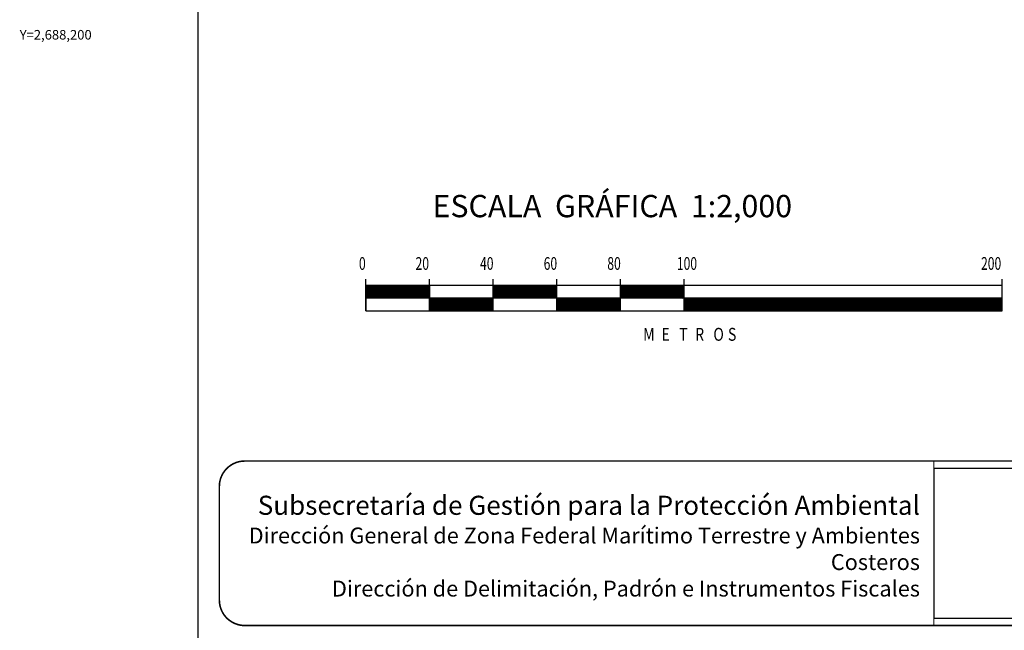
# Model space of a CAD drawing. Units: millimetres. Extents: x 246450 to 248850, y 2687757 to 2689557.
# Drawn here: x 248383 to 248693, y 2688013 to 2688205 of the extents above; entities that cross this region are included whole.
import ezdxf
from ezdxf.enums import TextEntityAlignment as Align

# ---------------------------------------------------------------- set-up
doc = ezdxf.new("R2010")
doc.units = ezdxf.units.MM
doc.linetypes.add('CENTRO1', pattern=[0.44, 0.2, -0.08, 0.08, -0.08])
doc.layers.add('CVL_RET_TX', color=2, linetype='Continuous')
doc.layers.add('Lomo', color=7, linetype='Continuous')
doc.styles.add('MONOTXT4', font='MONOTXT4.shx')
doc.styles.add('ROMAND', font='romand', dxfattribs={"height": 80})
doc.styles.add('ROMANS', font='ROMANS', dxfattribs={"height": 0.2})
picture_1 = doc.add_image_def('image1.jpg', size_in_pixel=(210, 140))

msp = doc.modelspace()

# ---------------------------------------------------------------- linework, layer by layer
at = {"layer": 'Lomo', "color": 7}
for p, q in [((248439.39, 2687851.56, 1.16), (248439.39, 2689449.19, 1.16)), ((248492.07, 2688113.24, 1.16), (248492.07, 2688123.24, 1.16)), ((248692.07, 2688121.24, 1.16), (248492.07, 2688121.24, 1.16)), ((248492.07, 2688117.5, 1.16), (248495.81, 2688121.24, 1.16)), ((248492.07, 2688121.24, 1.16), (248492.07, 2688113.24, 1.16)), ((248492.07, 2688121.04, 1.16), (248492.27, 2688121.24, 1.16)), ((248492.07, 2688120.68, 1.16), (248492.63, 2688121.24, 1.16)), ((248492.07, 2688120.33, 1.16), (248492.98, 2688121.24, 1.16)), ((248492.07, 2688119.98, 1.16), (248493.33, 2688121.24, 1.16)), ((248492.07, 2688119.62, 1.16), (248493.69, 2688121.24, 1.16)), ((248492.07, 2688117.86, 1.16), (248495.46, 2688121.24, 1.16)), ((248492.07, 2688119.27, 1.16), (248494.04, 2688121.24, 1.16)), ((248492.07, 2688118.92, 1.16), (248494.39, 2688121.24, 1.16)), ((248492.07, 2688118.56, 1.16), (248494.75, 2688121.24, 1.16)), ((248492.07, 2688118.21, 1.16), (248495.1, 2688121.24, 1.16)), ((248492.16, 2688117.24, 1.16), (248496.16, 2688121.24, 1.16)), ((248492.52, 2688117.24, 1.16), (248496.52, 2688121.24, 1.16)), ((248492.87, 2688117.24, 1.16), (248496.87, 2688121.24, 1.16)), ((248493.22, 2688117.24, 1.16), (248497.22, 2688121.24, 1.16)), ((248493.58, 2688117.24, 1.16), (248497.58, 2688121.24, 1.16)), ((248493.93, 2688117.24, 1.16), (248497.93, 2688121.24, 1.16)), ((248494.28, 2688117.24, 1.16), (248498.28, 2688121.24, 1.16)), ((248494.64, 2688117.24, 1.16), (248498.64, 2688121.24, 1.16)), ((248494.99, 2688117.24, 1.16), (248498.99, 2688121.24, 1.16)), ((248495.34, 2688117.24, 1.16), (248499.34, 2688121.24, 1.16)), ((248495.7, 2688117.24, 1.16), (248499.7, 2688121.24, 1.16)), ((248496.05, 2688117.24, 1.16), (248500.05, 2688121.24, 1.16)), ((248496.4, 2688117.24, 1.16), (248500.4, 2688121.24, 1.16)), ((248496.76, 2688117.24, 1.16), (248500.76, 2688121.24, 1.16)), ((248497.11, 2688117.24, 1.16), (248501.11, 2688121.24, 1.16)), ((248497.47, 2688117.24, 1.16), (248501.47, 2688121.24, 1.16)), ((248497.82, 2688117.24, 1.16), (248501.82, 2688121.24, 1.16)), ((248498.17, 2688117.24, 1.16), (248502.17, 2688121.24, 1.16)), ((248498.53, 2688117.24, 1.16), (248502.53, 2688121.24, 1.16)), ((248498.88, 2688117.24, 1.16), (248502.88, 2688121.24, 1.16)), ((248499.23, 2688117.24, 1.16), (248503.23, 2688121.24, 1.16)), ((248499.59, 2688117.24, 1.16), (248503.59, 2688121.24, 1.16)), ((248499.94, 2688117.24, 1.16), (248503.94, 2688121.24, 1.16)), ((248500.29, 2688117.24, 1.16), (248504.29, 2688121.24, 1.16)), ((248500.65, 2688117.24, 1.16), (248504.65, 2688121.24, 1.16)), ((248501, 2688117.24, 1.16), (248505, 2688121.24, 1.16)), ((248501.35, 2688117.24, 1.16), (248505.35, 2688121.24, 1.16)), ((248501.71, 2688117.24, 1.16), (248505.71, 2688121.24, 1.16)), ((248502.06, 2688117.24, 1.16), (248506.06, 2688121.24, 1.16)), ((248502.42, 2688117.24, 1.16), (248506.42, 2688121.24, 1.16)), ((248502.77, 2688117.24, 1.16), (248506.77, 2688121.24, 1.16)), ((248503.12, 2688117.24, 1.16), (248507.12, 2688121.24, 1.16)), ((248503.48, 2688117.24, 1.16), (248507.48, 2688121.24, 1.16)), ((248503.83, 2688117.24, 1.16), (248507.83, 2688121.24, 1.16)), ((248504.18, 2688117.24, 1.16), (248508.18, 2688121.24, 1.16)), ((248504.54, 2688117.24, 1.16), (248508.54, 2688121.24, 1.16)), ((248504.89, 2688117.24, 1.16), (248508.89, 2688121.24, 1.16)), ((248505.24, 2688117.24, 1.16), (248509.24, 2688121.24, 1.16)), ((248505.6, 2688117.24, 1.16), (248509.6, 2688121.24, 1.16)), ((248505.95, 2688117.24, 1.16), (248509.95, 2688121.24, 1.16)), ((248506.3, 2688117.24, 1.16), (248510.3, 2688121.24, 1.16)), ((248506.66, 2688117.24, 1.16), (248510.66, 2688121.24, 1.16)), ((248507.01, 2688117.24, 1.16), (248511.01, 2688121.24, 1.16)), ((248507.37, 2688117.24, 1.16), (248511.37, 2688121.24, 1.16)), ((248507.72, 2688117.24, 1.16), (248511.72, 2688121.24, 1.16)), ((248508.07, 2688117.24, 1.16), (248512.07, 2688121.24, 1.16)), ((248508.43, 2688117.24, 1.16), (248512.07, 2688120.89, 1.16)), ((248512.07, 2688113.24, 1.16), (248512.07, 2688123.24, 1.16)), ((248512.07, 2688121.24, 1.16), (248512.07, 2688113.24, 1.16)), ((248532.07, 2688113.24, 1.16), (248532.07, 2688123.24, 1.16)), ((248532.07, 2688121.09, 1.16), (248532.22, 2688121.24, 1.16)), ((248532.07, 2688120.73, 1.16), (248532.58, 2688121.24, 1.16)), ((248532.07, 2688120.38, 1.16), (248532.93, 2688121.24, 1.16)), ((248532.07, 2688120.03, 1.16), (248533.29, 2688121.24, 1.16)), ((248532.07, 2688119.67, 1.16), (248533.64, 2688121.24, 1.16)), ((248532.07, 2688119.32, 1.16), (248533.99, 2688121.24, 1.16)), ((248532.07, 2688118.96, 1.16), (248534.35, 2688121.24, 1.16)), ((248532.07, 2688118.61, 1.16), (248534.7, 2688121.24, 1.16)), ((248532.07, 2688118.26, 1.16), (248535.05, 2688121.24, 1.16)), ((248532.07, 2688117.9, 1.16), (248535.41, 2688121.24, 1.16)), ((248532.07, 2688117.55, 1.16), (248535.76, 2688121.24, 1.16)), ((248532.11, 2688117.24, 1.16), (248536.11, 2688121.24, 1.16)), ((248532.47, 2688117.24, 1.16), (248536.47, 2688121.24, 1.16)), ((248532.82, 2688117.24, 1.16), (248536.82, 2688121.24, 1.16)), ((248533.17, 2688117.24, 1.16), (248537.17, 2688121.24, 1.16)), ((248533.53, 2688117.24, 1.16), (248537.53, 2688121.24, 1.16)), ((248533.88, 2688117.24, 1.16), (248537.88, 2688121.24, 1.16)), ((248534.24, 2688117.24, 1.16), (248538.24, 2688121.24, 1.16)), ((248534.59, 2688117.24, 1.16), (248538.59, 2688121.24, 1.16)), ((248534.94, 2688117.24, 1.16), (248538.94, 2688121.24, 1.16)), ((248535.3, 2688117.24, 1.16), (248539.3, 2688121.24, 1.16)), ((248535.65, 2688117.24, 1.16), (248539.65, 2688121.24, 1.16)), ((248536, 2688117.24, 1.16), (248540, 2688121.24, 1.16)), ((248536.36, 2688117.24, 1.16), (248540.36, 2688121.24, 1.16)), ((248536.71, 2688117.24, 1.16), (248540.71, 2688121.24, 1.16)), ((248537.06, 2688117.24, 1.16), (248541.06, 2688121.24, 1.16)), ((248537.42, 2688117.24, 1.16), (248541.42, 2688121.24, 1.16)), ((248537.77, 2688117.24, 1.16), (248541.77, 2688121.24, 1.16)), ((248538.12, 2688117.24, 1.16), (248542.12, 2688121.24, 1.16)), ((248538.48, 2688117.24, 1.16), (248542.48, 2688121.24, 1.16)), ((248538.83, 2688117.24, 1.16), (248542.83, 2688121.24, 1.16)), ((248539.18, 2688117.24, 1.16), (248543.18, 2688121.24, 1.16)), ((248539.54, 2688117.24, 1.16), (248543.54, 2688121.24, 1.16)), ((248539.89, 2688117.24, 1.16), (248543.89, 2688121.24, 1.16)), ((248540.25, 2688117.24, 1.16), (248544.25, 2688121.24, 1.16)), ((248540.6, 2688117.24, 1.16), (248544.6, 2688121.24, 1.16)), ((248540.95, 2688117.24, 1.16), (248544.95, 2688121.24, 1.16)), ((248541.31, 2688117.24, 1.16), (248545.31, 2688121.24, 1.16)), ((248541.66, 2688117.24, 1.16), (248545.66, 2688121.24, 1.16)), ((248542.01, 2688117.24, 1.16), (248546.01, 2688121.24, 1.16)), ((248542.37, 2688117.24, 1.16), (248546.37, 2688121.24, 1.16)), ((248542.72, 2688117.24, 1.16), (248546.72, 2688121.24, 1.16)), ((248543.07, 2688117.24, 1.16), (248547.07, 2688121.24, 1.16)), ((248543.43, 2688117.24, 1.16), (248547.43, 2688121.24, 1.16)), ((248543.78, 2688117.24, 1.16), (248547.78, 2688121.24, 1.16)), ((248544.13, 2688117.24, 1.16), (248548.13, 2688121.24, 1.16)), ((248544.49, 2688117.24, 1.16), (248548.49, 2688121.24, 1.16)), ((248544.84, 2688117.24, 1.16), (248548.84, 2688121.24, 1.16)), ((248545.2, 2688117.24, 1.16), (248549.2, 2688121.24, 1.16)), ((248545.55, 2688117.24, 1.16), (248549.55, 2688121.24, 1.16)), ((248545.9, 2688117.24, 1.16), (248549.9, 2688121.24, 1.16)), ((248546.26, 2688117.24, 1.16), (248550.26, 2688121.24, 1.16)), ((248546.61, 2688117.24, 1.16), (248550.61, 2688121.24, 1.16)), ((248546.96, 2688117.24, 1.16), (248550.96, 2688121.24, 1.16)), ((248547.32, 2688117.24, 1.16), (248551.32, 2688121.24, 1.16)), ((248547.67, 2688117.24, 1.16), (248551.67, 2688121.24, 1.16)), ((248548.02, 2688117.24, 1.16), (248552.02, 2688121.24, 1.16)), ((248548.38, 2688117.24, 1.16), (248552.07, 2688120.93, 1.16)), ((248552.07, 2688113.24, 1.16), (248552.07, 2688123.24, 1.16)), ((248572.07, 2688113.24, 1.16), (248572.07, 2688123.24, 1.16)), ((248572.07, 2688121.13, 1.16), (248572.18, 2688121.24, 1.16)), ((248572.07, 2688120.78, 1.16), (248572.53, 2688121.24, 1.16)), ((248572.07, 2688120.43, 1.16), (248572.88, 2688121.24, 1.16)), ((248572.07, 2688120.07, 1.16), (248573.24, 2688121.24, 1.16)), ((248572.07, 2688119.72, 1.16), (248573.59, 2688121.24, 1.16)), ((248572.07, 2688119.37, 1.16), (248573.94, 2688121.24, 1.16)), ((248572.07, 2688119.01, 1.16), (248574.3, 2688121.24, 1.16)), ((248572.07, 2688118.66, 1.16), (248574.65, 2688121.24, 1.16)), ((248572.07, 2688118.31, 1.16), (248575, 2688121.24, 1.16)), ((248572.07, 2688117.95, 1.16), (248575.36, 2688121.24, 1.16)), ((248572.07, 2688117.6, 1.16), (248575.71, 2688121.24, 1.16)), ((248572.07, 2688117.25, 1.16), (248576.07, 2688121.24, 1.16)), ((248572.42, 2688117.24, 1.16), (248576.42, 2688121.24, 1.16)), ((248572.77, 2688117.24, 1.16), (248576.77, 2688121.24, 1.16)), ((248573.13, 2688117.24, 1.16), (248577.13, 2688121.24, 1.16)), ((248573.48, 2688117.24, 1.16), (248577.48, 2688121.24, 1.16)), ((248573.83, 2688117.24, 1.16), (248577.83, 2688121.24, 1.16)), ((248574.19, 2688117.24, 1.16), (248578.19, 2688121.24, 1.16)), ((248574.54, 2688117.24, 1.16), (248578.54, 2688121.24, 1.16)), ((248574.89, 2688117.24, 1.16), (248578.89, 2688121.24, 1.16)), ((248575.25, 2688117.24, 1.16), (248579.25, 2688121.24, 1.16)), ((248575.6, 2688117.24, 1.16), (248579.6, 2688121.24, 1.16)), ((248575.95, 2688117.24, 1.16), (248579.95, 2688121.24, 1.16)), ((248576.31, 2688117.24, 1.16), (248580.31, 2688121.24, 1.16)), ((248576.66, 2688117.24, 1.16), (248580.66, 2688121.24, 1.16)), ((248577.02, 2688117.24, 1.16), (248581.02, 2688121.24, 1.16)), ((248577.37, 2688117.24, 1.16), (248581.37, 2688121.24, 1.16)), ((248577.72, 2688117.24, 1.16), (248581.72, 2688121.24, 1.16)), ((248578.08, 2688117.24, 1.16), (248582.08, 2688121.24, 1.16)), ((248578.43, 2688117.24, 1.16), (248582.43, 2688121.24, 1.16)), ((248578.78, 2688117.24, 1.16), (248582.78, 2688121.24, 1.16)), ((248579.14, 2688117.24, 1.16), (248583.14, 2688121.24, 1.16)), ((248579.49, 2688117.24, 1.16), (248583.49, 2688121.24, 1.16)), ((248579.84, 2688117.24, 1.16), (248583.84, 2688121.24, 1.16)), ((248580.2, 2688117.24, 1.16), (248584.2, 2688121.24, 1.16)), ((248580.55, 2688117.24, 1.16), (248584.55, 2688121.24, 1.16)), ((248580.9, 2688117.24, 1.16), (248584.9, 2688121.24, 1.16)), ((248581.26, 2688117.24, 1.16), (248585.26, 2688121.24, 1.16)), ((248581.61, 2688117.24, 1.16), (248585.61, 2688121.24, 1.16)), ((248581.96, 2688117.24, 1.16), (248585.96, 2688121.24, 1.16)), ((248582.32, 2688117.24, 1.16), (248586.32, 2688121.24, 1.16)), ((248582.67, 2688117.24, 1.16), (248586.67, 2688121.24, 1.16)), ((248583.03, 2688117.24, 1.16), (248587.03, 2688121.24, 1.16)), ((248583.38, 2688117.24, 1.16), (248587.38, 2688121.24, 1.16)), ((248583.73, 2688117.24, 1.16), (248587.73, 2688121.24, 1.16)), ((248584.09, 2688117.24, 1.16), (248588.09, 2688121.24, 1.16)), ((248584.44, 2688117.24, 1.16), (248588.44, 2688121.24, 1.16)), ((248584.79, 2688117.24, 1.16), (248588.79, 2688121.24, 1.16)), ((248585.15, 2688117.24, 1.16), (248589.15, 2688121.24, 1.16)), ((248585.5, 2688117.24, 1.16), (248589.5, 2688121.24, 1.16)), ((248585.85, 2688117.24, 1.16), (248589.85, 2688121.24, 1.16)), ((248586.21, 2688117.24, 1.16), (248590.21, 2688121.24, 1.16)), ((248586.56, 2688117.24, 1.16), (248590.56, 2688121.24, 1.16)), ((248586.91, 2688117.24, 1.16), (248590.91, 2688121.24, 1.16)), ((248587.27, 2688117.24, 1.16), (248591.27, 2688121.24, 1.16)), ((248587.62, 2688117.24, 1.16), (248591.62, 2688121.24, 1.16)), ((248587.98, 2688117.24, 1.16), (248591.98, 2688121.24, 1.16)), ((248588.33, 2688117.24, 1.16), (248592.07, 2688120.98, 1.16)), ((248592.07, 2688113.24, 1.16), (248592.07, 2688123.24, 1.16)), ((248692.07, 2688113.24, 1.16), (248692.07, 2688123.24, 1.16)), ((248692.07, 2688113.24, 1.16), (248692.07, 2688121.24, 1.16)), ((248508.78, 2688117.24, 1.16), (248512.07, 2688120.53, 1.16)), ((248509.13, 2688117.24, 1.16), (248512.07, 2688120.18, 1.16)), ((248509.49, 2688117.24, 1.16), (248512.07, 2688119.82, 1.16)), ((248509.84, 2688117.24, 1.16), (248512.07, 2688119.47, 1.16)), ((248510.19, 2688117.24, 1.16), (248512.07, 2688119.12, 1.16)), ((248510.55, 2688117.24, 1.16), (248512.07, 2688118.76, 1.16)), ((248510.9, 2688117.24, 1.16), (248512.07, 2688118.41, 1.16)), ((248511.25, 2688117.24, 1.16), (248512.07, 2688118.06, 1.16)), ((248548.73, 2688117.24, 1.16), (248552.07, 2688120.58, 1.16)), ((248549.08, 2688117.24, 1.16), (248552.07, 2688120.23, 1.16)), ((248549.44, 2688117.24, 1.16), (248552.07, 2688119.87, 1.16)), ((248549.79, 2688117.24, 1.16), (248552.07, 2688119.52, 1.16)), ((248550.15, 2688117.24, 1.16), (248552.07, 2688119.17, 1.16)), ((248550.5, 2688117.24, 1.16), (248552.07, 2688118.81, 1.16)), ((248550.85, 2688117.24, 1.16), (248552.07, 2688118.46, 1.16)), ((248551.21, 2688117.24, 1.16), (248552.07, 2688118.11, 1.16)), ((248551.56, 2688117.24, 1.16), (248552.07, 2688117.75, 1.16)), ((248588.68, 2688117.24, 1.16), (248592.07, 2688120.63, 1.16)), ((248589.04, 2688117.24, 1.16), (248592.07, 2688120.28, 1.16)), ((248589.39, 2688117.24, 1.16), (248592.07, 2688119.92, 1.16)), ((248589.74, 2688117.24, 1.16), (248592.07, 2688119.57, 1.16)), ((248590.1, 2688117.24, 1.16), (248592.07, 2688119.21, 1.16)), ((248590.45, 2688117.24, 1.16), (248592.07, 2688118.86, 1.16)), ((248590.8, 2688117.24, 1.16), (248592.07, 2688118.51, 1.16)), ((248591.16, 2688117.24, 1.16), (248592.07, 2688118.15, 1.16)), ((248591.51, 2688117.24, 1.16), (248592.07, 2688117.8, 1.16)), ((248692.07, 2688117.24, 1.16), (248492.07, 2688117.24, 1.16)), ((248511.61, 2688117.24, 1.16), (248512.07, 2688117.7, 1.16)), ((248511.96, 2688117.24, 1.16), (248512.07, 2688117.35, 1.16)), ((248512.07, 2688116.64, 1.16), (248512.67, 2688117.24, 1.16)), ((248512.07, 2688116.29, 1.16), (248513.02, 2688117.24, 1.16)), ((248512.07, 2688115.94, 1.16), (248513.38, 2688117.24, 1.16)), ((248512.07, 2688115.58, 1.16), (248513.73, 2688117.24, 1.16)), ((248512.07, 2688115.23, 1.16), (248514.08, 2688117.24, 1.16)), ((248512.07, 2688114.87, 1.16), (248514.44, 2688117.24, 1.16)), ((248512.07, 2688114.52, 1.16), (248514.79, 2688117.24, 1.16)), ((248512.07, 2688114.17, 1.16), (248515.14, 2688117.24, 1.16)), ((248512.07, 2688113.81, 1.16), (248515.5, 2688117.24, 1.16)), ((248512.07, 2688113.46, 1.16), (248515.85, 2688117.24, 1.16)), ((248512.07, 2688117, 1.16), (248512.31, 2688117.24, 1.16)), ((248512.2, 2688113.24, 1.16), (248516.2, 2688117.24, 1.16)), ((248512.56, 2688113.24, 1.16), (248516.56, 2688117.24, 1.16)), ((248512.91, 2688113.24, 1.16), (248516.91, 2688117.24, 1.16)), ((248513.26, 2688113.24, 1.16), (248517.26, 2688117.24, 1.16)), ((248513.62, 2688113.24, 1.16), (248517.62, 2688117.24, 1.16)), ((248513.97, 2688113.24, 1.16), (248517.97, 2688117.24, 1.16)), ((248514.33, 2688113.24, 1.16), (248518.33, 2688117.24, 1.16)), ((248514.68, 2688113.24, 1.16), (248518.68, 2688117.24, 1.16)), ((248515.03, 2688113.24, 1.16), (248519.03, 2688117.24, 1.16)), ((248515.39, 2688113.24, 1.16), (248519.39, 2688117.24, 1.16)), ((248515.74, 2688113.24, 1.16), (248519.74, 2688117.24, 1.16)), ((248516.09, 2688113.24, 1.16), (248520.09, 2688117.24, 1.16)), ((248516.45, 2688113.24, 1.16), (248520.45, 2688117.24, 1.16)), ((248516.8, 2688113.24, 1.16), (248520.8, 2688117.24, 1.16)), ((248517.15, 2688113.24, 1.16), (248521.15, 2688117.24, 1.16)), ((248517.51, 2688113.24, 1.16), (248521.51, 2688117.24, 1.16)), ((248517.86, 2688113.24, 1.16), (248521.86, 2688117.24, 1.16)), ((248518.21, 2688113.24, 1.16), (248522.21, 2688117.24, 1.16)), ((248518.57, 2688113.24, 1.16), (248522.57, 2688117.24, 1.16)), ((248518.92, 2688113.24, 1.16), (248522.92, 2688117.24, 1.16)), ((248519.28, 2688113.24, 1.16), (248523.28, 2688117.24, 1.16)), ((248519.63, 2688113.24, 1.16), (248523.63, 2688117.24, 1.16)), ((248519.98, 2688113.24, 1.16), (248523.98, 2688117.24, 1.16)), ((248520.34, 2688113.24, 1.16), (248524.34, 2688117.24, 1.16)), ((248520.69, 2688113.24, 1.16), (248524.69, 2688117.24, 1.16)), ((248521.04, 2688113.24, 1.16), (248525.04, 2688117.24, 1.16)), ((248521.4, 2688113.24, 1.16), (248525.4, 2688117.24, 1.16)), ((248521.75, 2688113.24, 1.16), (248525.75, 2688117.24, 1.16)), ((248522.1, 2688113.24, 1.16), (248526.1, 2688117.24, 1.16)), ((248522.46, 2688113.24, 1.16), (248526.46, 2688117.24, 1.16)), ((248522.81, 2688113.24, 1.16), (248526.81, 2688117.24, 1.16)), ((248523.16, 2688113.24, 1.16), (248527.16, 2688117.24, 1.16)), ((248523.52, 2688113.24, 1.16), (248527.52, 2688117.24, 1.16)), ((248523.87, 2688113.24, 1.16), (248527.87, 2688117.24, 1.16)), ((248524.22, 2688113.24, 1.16), (248528.22, 2688117.24, 1.16)), ((248524.58, 2688113.24, 1.16), (248528.58, 2688117.24, 1.16)), ((248524.93, 2688113.24, 1.16), (248528.93, 2688117.24, 1.16)), ((248525.29, 2688113.24, 1.16), (248529.29, 2688117.24, 1.16)), ((248525.64, 2688113.24, 1.16), (248529.64, 2688117.24, 1.16)), ((248525.99, 2688113.24, 1.16), (248529.99, 2688117.24, 1.16)), ((248526.35, 2688113.24, 1.16), (248530.35, 2688117.24, 1.16)), ((248526.7, 2688113.24, 1.16), (248530.7, 2688117.24, 1.16)), ((248527.05, 2688113.24, 1.16), (248531.05, 2688117.24, 1.16)), ((248527.41, 2688113.24, 1.16), (248531.41, 2688117.24, 1.16)), ((248527.76, 2688113.24, 1.16), (248531.76, 2688117.24, 1.16)), ((248528.11, 2688113.24, 1.16), (248532.07, 2688117.2, 1.16)), ((248528.47, 2688113.24, 1.16), (248532.07, 2688116.84, 1.16)), ((248528.82, 2688113.24, 1.16), (248532.07, 2688116.49, 1.16)), ((248529.17, 2688113.24, 1.16), (248532.07, 2688116.14, 1.16)), ((248529.53, 2688113.24, 1.16), (248532.07, 2688115.78, 1.16)), ((248529.88, 2688113.24, 1.16), (248532.07, 2688115.43, 1.16)), ((248530.24, 2688113.24, 1.16), (248532.07, 2688115.08, 1.16)), ((248530.59, 2688113.24, 1.16), (248532.07, 2688114.72, 1.16)), ((248551.91, 2688117.24, 1.16), (248552.07, 2688117.4, 1.16)), ((248552.07, 2688117.04, 1.16), (248552.27, 2688117.24, 1.16)), ((248552.07, 2688116.69, 1.16), (248552.62, 2688117.24, 1.16)), ((248552.07, 2688116.34, 1.16), (248552.97, 2688117.24, 1.16)), ((248552.07, 2688115.98, 1.16), (248553.33, 2688117.24, 1.16)), ((248552.07, 2688115.63, 1.16), (248553.68, 2688117.24, 1.16)), ((248552.07, 2688115.28, 1.16), (248554.03, 2688117.24, 1.16)), ((248552.07, 2688114.92, 1.16), (248554.39, 2688117.24, 1.16)), ((248552.07, 2688114.57, 1.16), (248554.74, 2688117.24, 1.16)), ((248552.07, 2688114.22, 1.16), (248555.09, 2688117.24, 1.16)), ((248552.07, 2688113.86, 1.16), (248555.45, 2688117.24, 1.16)), ((248552.07, 2688113.51, 1.16), (248555.8, 2688117.24, 1.16)), ((248552.16, 2688113.24, 1.16), (248556.16, 2688117.24, 1.16)), ((248552.51, 2688113.24, 1.16), (248556.51, 2688117.24, 1.16)), ((248552.86, 2688113.24, 1.16), (248556.86, 2688117.24, 1.16)), ((248553.22, 2688113.24, 1.16), (248557.22, 2688117.24, 1.16)), ((248553.57, 2688113.24, 1.16), (248557.57, 2688117.24, 1.16)), ((248553.92, 2688113.24, 1.16), (248557.92, 2688117.24, 1.16)), ((248554.28, 2688113.24, 1.16), (248558.28, 2688117.24, 1.16)), ((248554.63, 2688113.24, 1.16), (248558.63, 2688117.24, 1.16)), ((248554.98, 2688113.24, 1.16), (248558.98, 2688117.24, 1.16)), ((248555.34, 2688113.24, 1.16), (248559.34, 2688117.24, 1.16)), ((248555.69, 2688113.24, 1.16), (248559.69, 2688117.24, 1.16)), ((248556.04, 2688113.24, 1.16), (248560.04, 2688117.24, 1.16)), ((248556.4, 2688113.24, 1.16), (248560.4, 2688117.24, 1.16)), ((248556.75, 2688113.24, 1.16), (248560.75, 2688117.24, 1.16)), ((248557.11, 2688113.24, 1.16), (248561.11, 2688117.24, 1.16)), ((248557.46, 2688113.24, 1.16), (248561.46, 2688117.24, 1.16)), ((248557.81, 2688113.24, 1.16), (248561.81, 2688117.24, 1.16)), ((248558.17, 2688113.24, 1.16), (248562.17, 2688117.24, 1.16)), ((248558.52, 2688113.24, 1.16), (248562.52, 2688117.24, 1.16)), ((248558.87, 2688113.24, 1.16), (248562.87, 2688117.24, 1.16)), ((248559.23, 2688113.24, 1.16), (248563.23, 2688117.24, 1.16)), ((248559.58, 2688113.24, 1.16), (248563.58, 2688117.24, 1.16)), ((248559.93, 2688113.24, 1.16), (248563.93, 2688117.24, 1.16)), ((248560.29, 2688113.24, 1.16), (248564.29, 2688117.24, 1.16)), ((248560.64, 2688113.24, 1.16), (248564.64, 2688117.24, 1.16)), ((248560.99, 2688113.24, 1.16), (248564.99, 2688117.24, 1.16)), ((248561.35, 2688113.24, 1.16), (248565.35, 2688117.24, 1.16)), ((248561.7, 2688113.24, 1.16), (248565.7, 2688117.24, 1.16)), ((248562.05, 2688113.24, 1.16), (248566.05, 2688117.24, 1.16)), ((248562.41, 2688113.24, 1.16), (248566.41, 2688117.24, 1.16)), ((248562.76, 2688113.24, 1.16), (248566.76, 2688117.24, 1.16)), ((248563.12, 2688113.24, 1.16), (248567.12, 2688117.24, 1.16)), ((248563.47, 2688113.24, 1.16), (248567.47, 2688117.24, 1.16)), ((248563.82, 2688113.24, 1.16), (248567.82, 2688117.24, 1.16)), ((248564.18, 2688113.24, 1.16), (248568.18, 2688117.24, 1.16)), ((248564.53, 2688113.24, 1.16), (248568.53, 2688117.24, 1.16)), ((248564.88, 2688113.24, 1.16), (248568.88, 2688117.24, 1.16)), ((248565.24, 2688113.24, 1.16), (248569.24, 2688117.24, 1.16)), ((248565.59, 2688113.24, 1.16), (248569.59, 2688117.24, 1.16)), ((248565.94, 2688113.24, 1.16), (248569.94, 2688117.24, 1.16)), ((248566.3, 2688113.24, 1.16), (248570.3, 2688117.24, 1.16)), ((248566.65, 2688113.24, 1.16), (248570.65, 2688117.24, 1.16)), ((248567, 2688113.24, 1.16), (248571, 2688117.24, 1.16)), ((248567.36, 2688113.24, 1.16), (248571.36, 2688117.24, 1.16)), ((248567.71, 2688113.24, 1.16), (248571.71, 2688117.24, 1.16)), ((248568.07, 2688113.24, 1.16), (248572.07, 2688117.24, 1.16)), ((248568.42, 2688113.24, 1.16), (248572.07, 2688116.89, 1.16)), ((248568.77, 2688113.24, 1.16), (248572.07, 2688116.54, 1.16)), ((248569.13, 2688113.24, 1.16), (248572.07, 2688116.18, 1.16)), ((248569.48, 2688113.24, 1.16), (248572.07, 2688115.83, 1.16)), ((248569.83, 2688113.24, 1.16), (248572.07, 2688115.48, 1.16)), ((248570.19, 2688113.24, 1.16), (248572.07, 2688115.12, 1.16)), ((248570.54, 2688113.24, 1.16), (248572.07, 2688114.77, 1.16)), ((248591.86, 2688117.24, 1.16), (248592.07, 2688117.45, 1.16)), ((248592.07, 2688117.09, 1.16), (248592.22, 2688117.24, 1.16)), ((248592.07, 2688116.74, 1.16), (248592.57, 2688117.24, 1.16)), ((248592.07, 2688116.39, 1.16), (248592.93, 2688117.24, 1.16)), ((248592.07, 2688116.03, 1.16), (248593.28, 2688117.24, 1.16)), ((248592.07, 2688115.68, 1.16), (248593.63, 2688117.24, 1.16)), ((248592.07, 2688115.33, 1.16), (248593.99, 2688117.24, 1.16)), ((248592.07, 2688114.97, 1.16), (248594.34, 2688117.24, 1.16)), ((248592.07, 2688114.62, 1.16), (248594.69, 2688117.24, 1.16)), ((248592.07, 2688114.26, 1.16), (248595.05, 2688117.24, 1.16)), ((248592.07, 2688113.91, 1.16), (248595.4, 2688117.24, 1.16)), ((248592.07, 2688113.56, 1.16), (248595.75, 2688117.24, 1.16)), ((248592.11, 2688113.24, 1.16), (248596.11, 2688117.24, 1.16)), ((248592.46, 2688113.24, 1.16), (248596.46, 2688117.24, 1.16)), ((248592.81, 2688113.24, 1.16), (248596.81, 2688117.24, 1.16)), ((248593.17, 2688113.24, 1.16), (248597.17, 2688117.24, 1.16)), ((248593.52, 2688113.24, 1.16), (248597.52, 2688117.24, 1.16)), ((248593.87, 2688113.24, 1.16), (248597.87, 2688117.24, 1.16)), ((248594.23, 2688113.24, 1.16), (248598.23, 2688117.24, 1.16)), ((248594.58, 2688113.24, 1.16), (248598.58, 2688117.24, 1.16)), ((248594.94, 2688113.24, 1.16), (248598.94, 2688117.24, 1.16)), ((248595.29, 2688113.24, 1.16), (248599.29, 2688117.24, 1.16)), ((248595.64, 2688113.24, 1.16), (248599.64, 2688117.24, 1.16)), ((248596, 2688113.24, 1.16), (248600, 2688117.24, 1.16)), ((248596.35, 2688113.24, 1.16), (248600.35, 2688117.24, 1.16)), ((248596.7, 2688113.24, 1.16), (248600.7, 2688117.24, 1.16)), ((248597.06, 2688113.24, 1.16), (248601.06, 2688117.24, 1.16)), ((248597.41, 2688113.24, 1.16), (248601.41, 2688117.24, 1.16)), ((248597.76, 2688113.24, 1.16), (248601.76, 2688117.24, 1.16)), ((248598.12, 2688113.24, 1.16), (248602.12, 2688117.24, 1.16)), ((248598.47, 2688113.24, 1.16), (248602.47, 2688117.24, 1.16)), ((248598.82, 2688113.24, 1.16), (248602.82, 2688117.24, 1.16)), ((248599.18, 2688113.24, 1.16), (248603.18, 2688117.24, 1.16)), ((248599.53, 2688113.24, 1.16), (248603.53, 2688117.24, 1.16)), ((248599.89, 2688113.24, 1.16), (248603.89, 2688117.24, 1.16)), ((248600.24, 2688113.24, 1.16), (248604.24, 2688117.24, 1.16)), ((248600.59, 2688113.24, 1.16), (248604.59, 2688117.24, 1.16)), ((248600.95, 2688113.24, 1.16), (248604.95, 2688117.24, 1.16)), ((248601.3, 2688113.24, 1.16), (248605.3, 2688117.24, 1.16)), ((248601.65, 2688113.24, 1.16), (248605.65, 2688117.24, 1.16)), ((248602.01, 2688113.24, 1.16), (248606.01, 2688117.24, 1.16)), ((248602.36, 2688113.24, 1.16), (248606.36, 2688117.24, 1.16)), ((248602.71, 2688113.24, 1.16), (248606.71, 2688117.24, 1.16)), ((248603.07, 2688113.24, 1.16), (248607.07, 2688117.24, 1.16)), ((248603.42, 2688113.24, 1.16), (248607.42, 2688117.24, 1.16)), ((248603.77, 2688113.24, 1.16), (248607.77, 2688117.24, 1.16)), ((248604.13, 2688113.24, 1.16), (248608.13, 2688117.24, 1.16)), ((248604.48, 2688113.24, 1.16), (248608.48, 2688117.24, 1.16)), ((248604.83, 2688113.24, 1.16), (248608.83, 2688117.24, 1.16)), ((248605.19, 2688113.24, 1.16), (248609.19, 2688117.24, 1.16)), ((248605.54, 2688113.24, 1.16), (248609.54, 2688117.24, 1.16)), ((248605.9, 2688113.24, 1.16), (248609.9, 2688117.24, 1.16)), ((248606.25, 2688113.24, 1.16), (248610.25, 2688117.24, 1.16)), ((248606.6, 2688113.24, 1.16), (248610.6, 2688117.24, 1.16)), ((248606.96, 2688113.24, 1.16), (248610.96, 2688117.24, 1.16)), ((248607.31, 2688113.24, 1.16), (248611.31, 2688117.24, 1.16)), ((248607.66, 2688113.24, 1.16), (248611.66, 2688117.24, 1.16)), ((248608.02, 2688113.24, 1.16), (248612.02, 2688117.24, 1.16)), ((248608.37, 2688113.24, 1.16), (248612.37, 2688117.24, 1.16)), ((248608.72, 2688113.24, 1.16), (248612.72, 2688117.24, 1.16)), ((248609.08, 2688113.24, 1.16), (248613.08, 2688117.24, 1.16)), ((248609.43, 2688113.24, 1.16), (248613.43, 2688117.24, 1.16)), ((248609.78, 2688113.24, 1.16), (248613.78, 2688117.24, 1.16)), ((248610.14, 2688113.24, 1.16), (248614.14, 2688117.24, 1.16)), ((248610.49, 2688113.24, 1.16), (248614.49, 2688117.24, 1.16)), ((248610.85, 2688113.24, 1.16), (248614.85, 2688117.24, 1.16)), ((248611.2, 2688113.24, 1.16), (248615.2, 2688117.24, 1.16)), ((248611.55, 2688113.24, 1.16), (248615.55, 2688117.24, 1.16)), ((248611.91, 2688113.24, 1.16), (248615.91, 2688117.24, 1.16)), ((248612.26, 2688113.24, 1.16), (248616.26, 2688117.24, 1.16)), ((248612.61, 2688113.24, 1.16), (248616.61, 2688117.24, 1.16)), ((248612.97, 2688113.24, 1.16), (248616.97, 2688117.24, 1.16)), ((248613.32, 2688113.24, 1.16), (248617.32, 2688117.24, 1.16)), ((248613.67, 2688113.24, 1.16), (248617.67, 2688117.24, 1.16)), ((248614.03, 2688113.24, 1.16), (248618.03, 2688117.24, 1.16)), ((248614.38, 2688113.24, 1.16), (248618.38, 2688117.24, 1.16)), ((248614.73, 2688113.24, 1.16), (248618.73, 2688117.24, 1.16)), ((248615.09, 2688113.24, 1.16), (248619.09, 2688117.24, 1.16)), ((248615.44, 2688113.24, 1.16), (248619.44, 2688117.24, 1.16)), ((248615.8, 2688113.24, 1.16), (248619.8, 2688117.24, 1.16)), ((248616.15, 2688113.24, 1.16), (248620.15, 2688117.24, 1.16)), ((248616.5, 2688113.24, 1.16), (248620.5, 2688117.24, 1.16)), ((248616.86, 2688113.24, 1.16), (248620.86, 2688117.24, 1.16)), ((248617.21, 2688113.24, 1.16), (248621.21, 2688117.24, 1.16)), ((248617.56, 2688113.24, 1.16), (248621.56, 2688117.24, 1.16)), ((248617.92, 2688113.24, 1.16), (248621.92, 2688117.24, 1.16)), ((248618.27, 2688113.24, 1.16), (248622.27, 2688117.24, 1.16)), ((248618.62, 2688113.24, 1.16), (248622.62, 2688117.24, 1.16)), ((248618.98, 2688113.24, 1.16), (248622.98, 2688117.24, 1.16)), ((248619.33, 2688113.24, 1.16), (248623.33, 2688117.24, 1.16)), ((248619.68, 2688113.24, 1.16), (248623.68, 2688117.24, 1.16)), ((248620.04, 2688113.24, 1.16), (248624.04, 2688117.24, 1.16)), ((248620.39, 2688113.24, 1.16), (248624.39, 2688117.24, 1.16)), ((248620.74, 2688113.24, 1.16), (248624.74, 2688117.24, 1.16)), ((248621.1, 2688113.24, 1.16), (248625.1, 2688117.24, 1.16)), ((248621.45, 2688113.24, 1.16), (248625.45, 2688117.24, 1.16)), ((248621.81, 2688113.24, 1.16), (248625.81, 2688117.24, 1.16)), ((248622.16, 2688113.24, 1.16), (248626.16, 2688117.24, 1.16)), ((248622.51, 2688113.24, 1.16), (248626.51, 2688117.24, 1.16)), ((248622.87, 2688113.24, 1.16), (248626.87, 2688117.24, 1.16)), ((248623.22, 2688113.24, 1.16), (248627.22, 2688117.24, 1.16)), ((248623.57, 2688113.24, 1.16), (248627.57, 2688117.24, 1.16)), ((248623.93, 2688113.24, 1.16), (248627.93, 2688117.24, 1.16)), ((248624.28, 2688113.24, 1.16), (248628.28, 2688117.24, 1.16)), ((248624.63, 2688113.24, 1.16), (248628.63, 2688117.24, 1.16)), ((248624.99, 2688113.24, 1.16), (248628.99, 2688117.24, 1.16)), ((248625.34, 2688113.24, 1.16), (248629.34, 2688117.24, 1.16)), ((248625.69, 2688113.24, 1.16), (248629.69, 2688117.24, 1.16)), ((248626.05, 2688113.24, 1.16), (248630.05, 2688117.24, 1.16)), ((248626.4, 2688113.24, 1.16), (248630.4, 2688117.24, 1.16)), ((248626.76, 2688113.24, 1.16), (248630.76, 2688117.24, 1.16)), ((248627.11, 2688113.24, 1.16), (248631.11, 2688117.24, 1.16)), ((248627.46, 2688113.24, 1.16), (248631.46, 2688117.24, 1.16)), ((248627.82, 2688113.24, 1.16), (248631.82, 2688117.24, 1.16)), ((248628.17, 2688113.24, 1.16), (248632.17, 2688117.24, 1.16)), ((248628.52, 2688113.24, 1.16), (248632.52, 2688117.24, 1.16)), ((248628.88, 2688113.24, 1.16), (248632.88, 2688117.24, 1.16)), ((248629.23, 2688113.24, 1.16), (248633.23, 2688117.24, 1.16)), ((248629.58, 2688113.24, 1.16), (248633.58, 2688117.24, 1.16)), ((248629.94, 2688113.24, 1.16), (248633.94, 2688117.24, 1.16)), ((248630.29, 2688113.24, 1.16), (248634.29, 2688117.24, 1.16)), ((248630.64, 2688113.24, 1.16), (248634.64, 2688117.24, 1.16)), ((248631, 2688113.24, 1.16), (248635, 2688117.24, 1.16)), ((248631.35, 2688113.24, 1.16), (248635.35, 2688117.24, 1.16)), ((248631.7, 2688113.24, 1.16), (248635.7, 2688117.24, 1.16)), ((248632.06, 2688113.24, 1.16), (248636.06, 2688117.24, 1.16)), ((248632.41, 2688113.24, 1.16), (248636.41, 2688117.24, 1.16)), ((248632.77, 2688113.24, 1.16), (248636.77, 2688117.24, 1.16)), ((248633.12, 2688113.24, 1.16), (248637.12, 2688117.24, 1.16)), ((248633.47, 2688113.24, 1.16), (248637.47, 2688117.24, 1.16)), ((248633.83, 2688113.24, 1.16), (248637.83, 2688117.24, 1.16)), ((248634.18, 2688113.24, 1.16), (248638.18, 2688117.24, 1.16)), ((248634.53, 2688113.24, 1.16), (248638.53, 2688117.24, 1.16)), ((248634.89, 2688113.24, 1.16), (248638.89, 2688117.24, 1.16)), ((248635.24, 2688113.24, 1.16), (248639.24, 2688117.24, 1.16)), ((248635.59, 2688113.24, 1.16), (248639.59, 2688117.24, 1.16)), ((248635.95, 2688113.24, 1.16), (248639.95, 2688117.24, 1.16)), ((248636.3, 2688113.24, 1.16), (248640.3, 2688117.24, 1.16)), ((248636.65, 2688113.24, 1.16), (248640.65, 2688117.24, 1.16)), ((248637.01, 2688113.24, 1.16), (248641.01, 2688117.24, 1.16)), ((248637.36, 2688113.24, 1.16), (248641.36, 2688117.24, 1.16)), ((248637.72, 2688113.24, 1.16), (248641.72, 2688117.24, 1.16)), ((248638.07, 2688113.24, 1.16), (248642.07, 2688117.24, 1.16)), ((248638.42, 2688113.24, 1.16), (248642.42, 2688117.24, 1.16)), ((248638.78, 2688113.24, 1.16), (248642.78, 2688117.24, 1.16)), ((248639.13, 2688113.24, 1.16), (248643.13, 2688117.24, 1.16)), ((248639.48, 2688113.24, 1.16), (248643.48, 2688117.24, 1.16)), ((248639.84, 2688113.24, 1.16), (248643.84, 2688117.24, 1.16)), ((248640.19, 2688113.24, 1.16), (248644.19, 2688117.24, 1.16)), ((248640.54, 2688113.24, 1.16), (248644.54, 2688117.24, 1.16)), ((248640.9, 2688113.24, 1.16), (248644.9, 2688117.24, 1.16)), ((248641.25, 2688113.24, 1.16), (248645.25, 2688117.24, 1.16)), ((248641.6, 2688113.24, 1.16), (248645.6, 2688117.24, 1.16)), ((248641.96, 2688113.24, 1.16), (248645.96, 2688117.24, 1.16)), ((248642.31, 2688113.24, 1.16), (248646.31, 2688117.24, 1.16)), ((248642.67, 2688113.24, 1.16), (248646.67, 2688117.24, 1.16)), ((248643.02, 2688113.24, 1.16), (248647.02, 2688117.24, 1.16)), ((248643.37, 2688113.24, 1.16), (248647.37, 2688117.24, 1.16)), ((248643.73, 2688113.24, 1.16), (248647.73, 2688117.24, 1.16)), ((248644.08, 2688113.24, 1.16), (248648.08, 2688117.24, 1.16)), ((248644.43, 2688113.24, 1.16), (248648.43, 2688117.24, 1.16)), ((248644.79, 2688113.24, 1.16), (248648.79, 2688117.24, 1.16)), ((248645.14, 2688113.24, 1.16), (248649.14, 2688117.24, 1.16)), ((248645.49, 2688113.24, 1.16), (248649.49, 2688117.24, 1.16)), ((248645.85, 2688113.24, 1.16), (248649.85, 2688117.24, 1.16)), ((248646.2, 2688113.24, 1.16), (248650.2, 2688117.24, 1.16)), ((248646.55, 2688113.24, 1.16), (248650.55, 2688117.24, 1.16)), ((248646.91, 2688113.24, 1.16), (248650.91, 2688117.24, 1.16)), ((248647.26, 2688113.24, 1.16), (248651.26, 2688117.24, 1.16)), ((248647.61, 2688113.24, 1.16), (248651.61, 2688117.24, 1.16)), ((248647.97, 2688113.24, 1.16), (248651.97, 2688117.24, 1.16)), ((248648.32, 2688113.24, 1.16), (248652.32, 2688117.24, 1.16)), ((248648.68, 2688113.24, 1.16), (248652.68, 2688117.24, 1.16)), ((248649.03, 2688113.24, 1.16), (248653.03, 2688117.24, 1.16)), ((248649.38, 2688113.24, 1.16), (248653.38, 2688117.24, 1.16)), ((248649.74, 2688113.24, 1.16), (248653.74, 2688117.24, 1.16)), ((248650.09, 2688113.24, 1.16), (248654.09, 2688117.24, 1.16)), ((248650.44, 2688113.24, 1.16), (248654.44, 2688117.24, 1.16)), ((248650.8, 2688113.24, 1.16), (248654.8, 2688117.24, 1.16)), ((248651.15, 2688113.24, 1.16), (248655.15, 2688117.24, 1.16)), ((248651.5, 2688113.24, 1.16), (248655.5, 2688117.24, 1.16)), ((248651.86, 2688113.24, 1.16), (248655.86, 2688117.24, 1.16)), ((248652.21, 2688113.24, 1.16), (248656.21, 2688117.24, 1.16)), ((248652.56, 2688113.24, 1.16), (248656.56, 2688117.24, 1.16)), ((248652.92, 2688113.24, 1.16), (248656.92, 2688117.24, 1.16)), ((248653.27, 2688113.24, 1.16), (248657.27, 2688117.24, 1.16)), ((248653.63, 2688113.24, 1.16), (248657.63, 2688117.24, 1.16)), ((248653.98, 2688113.24, 1.16), (248657.98, 2688117.24, 1.16)), ((248654.33, 2688113.24, 1.16), (248658.33, 2688117.24, 1.16)), ((248654.69, 2688113.24, 1.16), (248658.69, 2688117.24, 1.16)), ((248655.04, 2688113.24, 1.16), (248659.04, 2688117.24, 1.16)), ((248655.39, 2688113.24, 1.16), (248659.39, 2688117.24, 1.16)), ((248655.75, 2688113.24, 1.16), (248659.75, 2688117.24, 1.16)), ((248656.1, 2688113.24, 1.16), (248660.1, 2688117.24, 1.16)), ((248656.45, 2688113.24, 1.16), (248660.45, 2688117.24, 1.16)), ((248656.81, 2688113.24, 1.16), (248660.81, 2688117.24, 1.16)), ((248657.16, 2688113.24, 1.16), (248661.16, 2688117.24, 1.16)), ((248657.51, 2688113.24, 1.16), (248661.51, 2688117.24, 1.16)), ((248657.87, 2688113.24, 1.16), (248661.87, 2688117.24, 1.16)), ((248658.22, 2688113.24, 1.16), (248662.22, 2688117.24, 1.16)), ((248658.58, 2688113.24, 1.16), (248662.58, 2688117.24, 1.16)), ((248658.93, 2688113.24, 1.16), (248662.93, 2688117.24, 1.16)), ((248659.28, 2688113.24, 1.16), (248663.28, 2688117.24, 1.16)), ((248659.64, 2688113.24, 1.16), (248663.64, 2688117.24, 1.16)), ((248659.99, 2688113.24, 1.16), (248663.99, 2688117.24, 1.16)), ((248660.34, 2688113.24, 1.16), (248664.34, 2688117.24, 1.16)), ((248660.7, 2688113.24, 1.16), (248664.7, 2688117.24, 1.16)), ((248661.05, 2688113.24, 1.16), (248665.05, 2688117.24, 1.16)), ((248661.4, 2688113.24, 1.16), (248665.4, 2688117.24, 1.16)), ((248661.76, 2688113.24, 1.16), (248665.76, 2688117.24, 1.16)), ((248662.11, 2688113.24, 1.16), (248666.11, 2688117.24, 1.16)), ((248662.46, 2688113.24, 1.16), (248666.46, 2688117.24, 1.16)), ((248662.82, 2688113.24, 1.16), (248666.82, 2688117.24, 1.16)), ((248663.17, 2688113.24, 1.16), (248667.17, 2688117.24, 1.16)), ((248663.52, 2688113.24, 1.16), (248667.52, 2688117.24, 1.16)), ((248663.88, 2688113.24, 1.16), (248667.88, 2688117.24, 1.16)), ((248664.23, 2688113.24, 1.16), (248668.23, 2688117.24, 1.16)), ((248664.59, 2688113.24, 1.16), (248668.59, 2688117.24, 1.16)), ((248664.94, 2688113.24, 1.16), (248668.94, 2688117.24, 1.16)), ((248665.29, 2688113.24, 1.16), (248669.29, 2688117.24, 1.16)), ((248665.65, 2688113.24, 1.16), (248669.65, 2688117.24, 1.16)), ((248666, 2688113.24, 1.16), (248670, 2688117.24, 1.16)), ((248666.35, 2688113.24, 1.16), (248670.35, 2688117.24, 1.16)), ((248666.71, 2688113.24, 1.16), (248670.71, 2688117.24, 1.16)), ((248667.06, 2688113.24, 1.16), (248671.06, 2688117.24, 1.16)), ((248667.41, 2688113.24, 1.16), (248671.41, 2688117.24, 1.16)), ((248667.77, 2688113.24, 1.16), (248671.77, 2688117.24, 1.16)), ((248668.12, 2688113.24, 1.16), (248672.12, 2688117.24, 1.16)), ((248668.47, 2688113.24, 1.16), (248672.47, 2688117.24, 1.16)), ((248668.83, 2688113.24, 1.16), (248672.83, 2688117.24, 1.16)), ((248669.18, 2688113.24, 1.16), (248673.18, 2688117.24, 1.16)), ((248669.54, 2688113.24, 1.16), (248673.54, 2688117.24, 1.16)), ((248669.89, 2688113.24, 1.16), (248673.89, 2688117.24, 1.16)), ((248670.24, 2688113.24, 1.16), (248674.24, 2688117.24, 1.16)), ((248670.6, 2688113.24, 1.16), (248674.6, 2688117.24, 1.16)), ((248670.95, 2688113.24, 1.16), (248674.95, 2688117.24, 1.16)), ((248671.3, 2688113.24, 1.16), (248675.3, 2688117.24, 1.16)), ((248671.66, 2688113.24, 1.16), (248675.66, 2688117.24, 1.16)), ((248672.01, 2688113.24, 1.16), (248676.01, 2688117.24, 1.16)), ((248672.36, 2688113.24, 1.16), (248676.36, 2688117.24, 1.16)), ((248672.72, 2688113.24, 1.16), (248676.72, 2688117.24, 1.16)), ((248673.07, 2688113.24, 1.16), (248677.07, 2688117.24, 1.16)), ((248673.42, 2688113.24, 1.16), (248677.42, 2688117.24, 1.16)), ((248673.78, 2688113.24, 1.16), (248677.78, 2688117.24, 1.16)), ((248674.13, 2688113.24, 1.16), (248678.13, 2688117.24, 1.16)), ((248674.48, 2688113.24, 1.16), (248678.48, 2688117.24, 1.16)), ((248674.84, 2688113.24, 1.16), (248678.84, 2688117.24, 1.16)), ((248675.19, 2688113.24, 1.16), (248679.19, 2688117.24, 1.16)), ((248675.55, 2688113.24, 1.16), (248679.55, 2688117.24, 1.16)), ((248675.9, 2688113.24, 1.16), (248679.9, 2688117.24, 1.16)), ((248676.25, 2688113.24, 1.16), (248680.25, 2688117.24, 1.16)), ((248676.61, 2688113.24, 1.16), (248680.61, 2688117.24, 1.16)), ((248676.96, 2688113.24, 1.16), (248680.96, 2688117.24, 1.16)), ((248677.31, 2688113.24, 1.16), (248681.31, 2688117.24, 1.16)), ((248677.67, 2688113.24, 1.16), (248681.67, 2688117.24, 1.16)), ((248678.02, 2688113.24, 1.16), (248682.02, 2688117.24, 1.16)), ((248678.37, 2688113.24, 1.16), (248682.37, 2688117.24, 1.16)), ((248678.73, 2688113.24, 1.16), (248682.73, 2688117.24, 1.16)), ((248679.08, 2688113.24, 1.16), (248683.08, 2688117.24, 1.16)), ((248679.43, 2688113.24, 1.16), (248683.43, 2688117.24, 1.16)), ((248679.79, 2688113.24, 1.16), (248683.79, 2688117.24, 1.16)), ((248680.14, 2688113.24, 1.16), (248684.14, 2688117.24, 1.16)), ((248680.5, 2688113.24, 1.16), (248684.5, 2688117.24, 1.16)), ((248680.85, 2688113.24, 1.16), (248684.85, 2688117.24, 1.16)), ((248681.2, 2688113.24, 1.16), (248685.2, 2688117.24, 1.16)), ((248681.56, 2688113.24, 1.16), (248685.56, 2688117.24, 1.16)), ((248681.91, 2688113.24, 1.16), (248685.91, 2688117.24, 1.16)), ((248682.26, 2688113.24, 1.16), (248686.26, 2688117.24, 1.16)), ((248682.62, 2688113.24, 1.16), (248686.62, 2688117.24, 1.16)), ((248682.97, 2688113.24, 1.16), (248686.97, 2688117.24, 1.16)), ((248683.32, 2688113.24, 1.16), (248687.32, 2688117.24, 1.16)), ((248683.68, 2688113.24, 1.16), (248687.68, 2688117.24, 1.16)), ((248684.03, 2688113.24, 1.16), (248688.03, 2688117.24, 1.16)), ((248684.38, 2688113.24, 1.16), (248688.38, 2688117.24, 1.16)), ((248684.74, 2688113.24, 1.16), (248688.74, 2688117.24, 1.16)), ((248685.09, 2688113.24, 1.16), (248689.09, 2688117.24, 1.16)), ((248685.45, 2688113.24, 1.16), (248689.45, 2688117.24, 1.16)), ((248685.8, 2688113.24, 1.16), (248689.8, 2688117.24, 1.16)), ((248686.15, 2688113.24, 1.16), (248690.15, 2688117.24, 1.16)), ((248686.51, 2688113.24, 1.16), (248690.51, 2688117.24, 1.16)), ((248686.86, 2688113.24, 1.16), (248690.86, 2688117.24, 1.16)), ((248687.21, 2688113.24, 1.16), (248691.21, 2688117.24, 1.16)), ((248687.57, 2688113.24, 1.16), (248691.57, 2688117.24, 1.16)), ((248687.92, 2688113.24, 1.16), (248691.92, 2688117.24, 1.16)), ((248688.27, 2688113.24, 1.16), (248692.07, 2688117.04, 1.16)), ((248688.63, 2688113.24, 1.16), (248692.07, 2688116.68, 1.16)), ((248688.98, 2688113.24, 1.16), (248692.07, 2688116.33, 1.16)), ((248689.33, 2688113.24, 1.16), (248692.07, 2688115.98, 1.16)), ((248689.69, 2688113.24, 1.16), (248692.07, 2688115.62, 1.16)), ((248690.04, 2688113.24, 1.16), (248692.07, 2688115.27, 1.16)), ((248690.39, 2688113.24, 1.16), (248692.07, 2688114.92, 1.16)), ((248492.07, 2688113.24, 1.16), (248692.07, 2688113.24, 1.16)), ((248530.94, 2688113.24, 1.16), (248532.07, 2688114.37, 1.16)), ((248531.3, 2688113.24, 1.16), (248532.07, 2688114.02, 1.16)), ((248531.65, 2688113.24, 1.16), (248532.07, 2688113.66, 1.16)), ((248532, 2688113.24, 1.16), (248532.07, 2688113.31, 1.16)), ((248570.89, 2688113.24, 1.16), (248572.07, 2688114.42, 1.16)), ((248571.25, 2688113.24, 1.16), (248572.07, 2688114.06, 1.16)), ((248571.6, 2688113.24, 1.16), (248572.07, 2688113.71, 1.16)), ((248571.95, 2688113.24, 1.16), (248572.07, 2688113.36, 1.16)), ((248690.75, 2688113.24, 1.16), (248692.07, 2688114.56, 1.16)), ((248691.1, 2688113.24, 1.16), (248692.07, 2688114.21, 1.16)), ((248691.46, 2688113.24, 1.16), (248692.07, 2688113.86, 1.16)), ((248691.81, 2688113.24, 1.16), (248692.07, 2688113.5, 1.16))]:
    msp.add_line(p, q, dxfattribs=at)
at = {"layer": 'Lomo', "linetype": 'Continuous', "const_width": 0.5, "elevation": 21.16}
msp.add_lwpolyline([(248446.02, 2688022.38), (248446.02, 2688058.07, -0.414214), (248454.02, 2688066.07), (248738.02, 2688066.07, -0.414214), (248746.02, 2688058.07), (248746.02, 2688022.38, -0.414214), (248738.02, 2688014.38), (248454.02, 2688014.38, -0.414214)], format="xyb", close=True, dxfattribs=at)
at = {"layer": 'Lomo', "linetype": 'Continuous', "const_width": 0.3, "elevation": 21.16}
msp.add_lwpolyline([(248670.52, 2688066.07), (248670.52, 2688014.38)], dxfattribs=at)

# ---------------------------------------------------------------- texts
at = {"layer": 'CVL_RET_TX', "color": 0, "style": 'MONOTXT4'}
msp.add_text('Y=2,688,200', height=3, dxfattribs=at).set_placement((248405.9, 2688200), align=Align.MIDDLE_RIGHT)
at = {"layer": 'Lomo', "color": 7, "style": 'ROMAND'}
msp.add_text('ESCALA  GRÁFICA  1:2,000', height=7, dxfattribs=at).set_placement((248513.01, 2688142.67, 1.16))
at = {"layer": 'Lomo', "color": 7, "style": 'ROMANS'}
for s, height, width, p in [('0', 4, 0.7, (248489.89, 2688126.14, 1.16)), ('20', 4, 0.7, (248507.68, 2688126.14, 1.16)), ('40', 4, 0.7, (248527.94, 2688126.14, 1.16)), ('60', 4, 0.7, (248547.94, 2688126.14, 1.16)), ('80', 4, 0.7, (248567.94, 2688126.14, 1.16)), ('100', 4, 0.7, (248589.79, 2688126.14, 1.16)), ('200', 4, 0.7, (248685.37, 2688126.14, 1.16)), ('M     ', 4.064, 0.8, (248579.22, 2688103.85, 1.16)), ('E', 4.06, 0.8, (248584.95, 2688103.85, 1.16)), ('T', 4.06, 0.8, (248590.52, 2688103.85, 1.16)), ('R', 4.06, 0.8, (248595.54, 2688103.85, 1.16)), ('O', 4.06, 0.8, (248601.27, 2688103.85, 1.16)), ('S', 4.06, 0.8, (248605.85, 2688103.85, 1.16))]:
    msp.add_text(s, height=height, dxfattribs=dict(at, width=width)).set_placement(p)
at = {"layer": 'Lomo', "linetype": 'CENTRO1', "insert": (248666.19, 2688055.16, 1.16), "char_height": 6, "width": 218.5552, "attachment_point": 3}
msp.add_mtext('{\\fArial|b0|i0|c0|p34;Subsecretaría de Gestión para la Protección Ambiental\\P\\H0.8334x;Dirección General de Zona Federal Marítimo Terrestre y Ambientes Costeros\\PDirección de Delimitación, Padrón e Instrumentos Fiscales\\Ftxt.shx|c0;}', dxfattribs=at)

# ---------------------------------------------------------------- referenced raster images: frames only (the image files are external)
image = msp.add_image(picture_1, insert=(248670.64, 2688016.56, 1.16), size_in_units=(70.85, 47.23))
image.dxf.flags = 7

doc.saveas('drawing.dxf')
